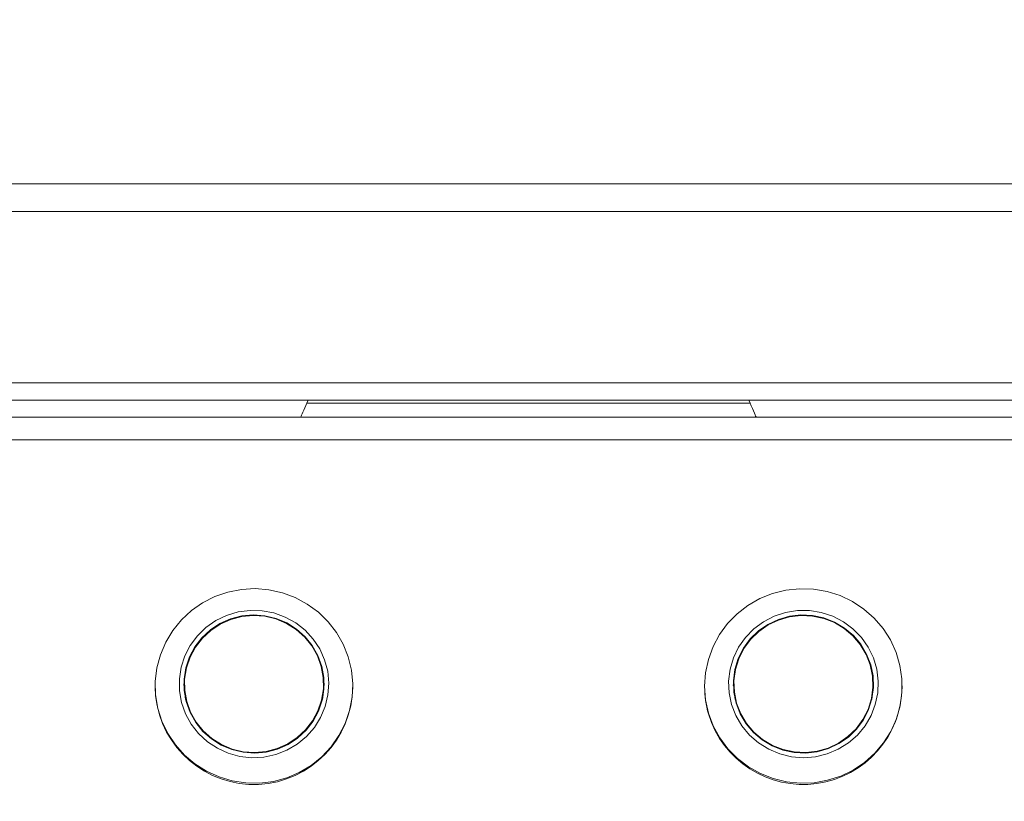
# Model space of a CAD drawing. Units: inches. Extents: x 9 to 153, y 13 to 155.
# Drawn here: x 52 to 56, y 49 to 52 of the extents above; entities that cross this region are included whole.
import ezdxf

# ---------------------------------------------------------------- set-up
doc = ezdxf.new("R2010")
doc.units = ezdxf.units.IN
doc.header["$MEASUREMENT"] = 0
doc.styles.add('SLDTEXTSTYLE0', font='TXT', dxfattribs={"width": 0.605})
doc.dimstyles.new('SLDDIMSTYLE0', dxfattribs={"dimtxt": 1.516724, "dimasz": 1.516724, "dimexe": 0, "dimexo": 0.0625, "dimgap": 0.379181, "dimtad": 0, "dimtih": 1, "dimtoh": 1, "dimdec": 6, "dimrnd": 1e-09, "dimzin": 12, "dimdsep": 46, "dimlunit": 5, "dimtxsty": 'SLDTEXTSTYLE0', "dimblk1": 'CLOSED', "dimblk2": 'CLOSED', "dimsah": 1, "dimcen": 0.09, "dimadec": 0, "dimazin": 3, "dimtfac": 1, "dimtdec": 3, "dimtofl": 0, "dimtmove": 0, "dimatfit": 3, "dimldrblk": 'CLOSED', "dimfxl": 1, "dimfrac": 2, "dimtolj": 1, "dimtzin": 12, "dimarcsym": 0})
doc.dimstyles.new('SLDDIMSTYLE1', dxfattribs={"dimtxt": 1.516724, "dimasz": 1.516724, "dimexe": 0, "dimexo": 0.0625, "dimgap": 0.379181, "dimtad": 0, "dimtih": 1, "dimtoh": 1, "dimdec": 3, "dimrnd": 1e-09, "dimzin": 12, "dimdsep": 46, "dimlunit": 5, "dimtxsty": 'SLDTEXTSTYLE0', "dimblk1": 'CLOSED', "dimblk2": 'CLOSED', "dimsah": 1, "dimcen": 0.09, "dimadec": 0, "dimazin": 3, "dimtfac": 1, "dimtdec": 3, "dimtofl": 0, "dimtmove": 0, "dimatfit": 3, "dimldrblk": 'CLOSED', "dimfxl": 1, "dimfrac": 2, "dimtolj": 1, "dimtzin": 12, "dimarcsym": 0})

# ---------------------------------------------------------------- blocks, each defined once
blk = doc.blocks.new('_CLOSED')
at = {"color": 0, "linetype": 'ByBlock', "lineweight": -2}
for p, q in [((-1, 0.166667), (0, 0)), ((-1, 0.166667), (-1, -0.166667)), ((0, 0), (-1, -0.166667)), ((0, 0), (-1, 0))]:
    blk.add_line(p, q, dxfattribs=at)
blk = doc.blocks.new('_D_1')
at = {"color": 150, "linetype": 'Continuous', "lineweight": 18}
for p, q in [((74.9432, 58.1067), (80.4282, 58.1067)), ((80.3282, 58.1067), (80.3282, 42.8657)), ((76.856, 40.4352), (76.3351, 40.4352)), ((76.3351, 40.4352), (76.3351, 38.1059)), ((83.8004, 40.4352), (84.3212, 40.4352)), ((84.3212, 40.4352), (84.3212, 38.1059)), ((76.3351, 38.1059), (76.856, 38.1059)), ((84.3212, 38.1059), (83.8004, 38.1059)), ((80.3282, 22.0517), (80.3282, 37.7586)), ((53.5342, 22.0517), (80.4282, 22.0517))]:
    blk.add_line(p, q, dxfattribs=at)
at = {"color": 150, "linetype": 'Continuous', "lineweight": 18, "xscale": 1.5167236328, "yscale": 1.5167236328}
for p, rotation in [((80.3282, 58.1067, 11.1219), 90), ((80.3282, 22.0517, 11.1219), 270)]:
    blk.add_blockref('_CLOSED', p, dxfattribs=dict(at, rotation=rotation))
at = {"color": 150, "linetype": 'Continuous', "lineweight": 18, "char_height": 1.5625, "attachment_point": 1, "style": 'SLDTEXTSTYLE0'}
for s, insert in [('36"', (78.8004, 42.7965)), ('916mm', (76.856, 40.12))]:
    blk.add_mtext(s, dxfattribs=dict(at, insert=insert))
blk = doc.blocks.new('_D_2')
at = {"color": 150, "linetype": 'Continuous', "lineweight": 18}
for p, q in [((52.8317, 76.692), (87.7321, 76.692)), ((87.6321, 76.692), (87.6321, 67.283)), ((83.5811, 64.8525), (83.0603, 64.8525)), ((83.0603, 64.8525), (83.0603, 62.5232)), ((91.683, 64.8525), (92.2038, 64.8525)), ((92.2038, 64.8525), (92.2038, 62.5232)), ((83.0603, 62.5232), (83.5811, 62.5232)), ((92.2038, 62.5232), (91.683, 62.5232)), ((87.6321, 22.0517), (87.6321, 62.1759)), ((53.5342, 22.0517), (87.7321, 22.0517))]:
    blk.add_line(p, q, dxfattribs=at)
at = {"color": 150, "linetype": 'Continuous', "lineweight": 18, "xscale": 1.5167236328, "yscale": 1.5167236328}
for p, rotation in [((87.6321, 76.692, 11.1219), 90), ((87.6321, 22.0517, 11.1219), 270)]:
    blk.add_blockref('_CLOSED', p, dxfattribs=dict(at, rotation=rotation))
at = {"color": 150, "linetype": 'Continuous', "lineweight": 18, "char_height": 1.5625, "attachment_point": 1, "style": 'SLDTEXTSTYLE0'}
for s, insert in [('54 5/8"', (84.3682, 67.2138)), ('1388mm', (83.5811, 64.5373))]:
    blk.add_mtext(s, dxfattribs=dict(at, insert=insert))

msp = doc.modelspace()

# ---------------------------------------------------------------- linework, layer by layer
at = {"color": 7, "linetype": 'Continuous', "lineweight": 18}
for p, q in [((29.8396844, 51.3712981), (57.5946846, 51.3712981)), ((57.5946846, 51.2527975), (29.8396844, 51.2527975)), ((57.5946846, 50.5212983), (29.8396844, 50.5212983)), ((29.8396844, 50.4467972), (57.5946846, 50.4467972)), ((52.7694633, 50.4336302), (52.775273, 50.4467972)), ((54.6649051, 50.4336302), (52.7694633, 50.4336302)), ((54.6590948, 50.4467972), (54.6649051, 50.4336302)), ((57.5946846, 50.3746286), (47.3429174, 50.3746286)), ((57.5946846, 50.2767057), (29.8396844, 50.2767057)), ((52.245684, 49.2333018), (52.245684, 49.2211462)), ((52.8406838, 49.2211462), (52.8406838, 49.2333018)), ((54.5956839, 49.2333018), (54.5956839, 49.2211462)), ((55.1906838, 49.2211462), (55.1906838, 49.2333018)), ((52.1206838, 49.2211462), (52.1206838, 49.2211462)), ((52.1225042, 49.1825686), (52.1206838, 49.2211462)), ((52.245684, 49.2211462), (52.2469652, 49.1939826)), ((52.2469652, 49.1939826), (52.2506888, 49.1676334)), ((52.965684, 49.2211462), (52.965684, 49.2251402)), ((54.4706843, 49.2211462), (54.4706843, 49.2211462)), ((55.3156846, 49.2211462), (55.3156846, 49.2251402))]:
    msp.add_line(p, q, dxfattribs=at)
at = {"color": 7, "linetype": 'Continuous', "lineweight": 18, "flags": 128}
for points in [[(52.7694633, 50.4336302), (52.7649437, 50.4233848), (52.7605607, 50.4134514), (52.7564488, 50.4041306), (52.7527324, 50.3957062), (52.7495239, 50.3884339), (52.7469215, 50.3825345), (52.7450037, 50.3781885), (52.7438292, 50.3755251), (52.7434338, 50.3746286)], [(54.690934, 50.3746286), (54.6904342, 50.3757621), (54.6889523, 50.3791201), (54.686547, 50.3845737), (54.6833098, 50.3919093), (54.6793663, 50.40085), (54.6748654, 50.4110508), (54.6699832, 50.4221199), (54.6649051, 50.4336302)], [(52.1225042, 49.1865626), (52.1211461, 49.2445961), (52.1280029, 49.3022507), (52.1429405, 49.3584046), (52.1656688, 49.4119643), (52.1957446, 49.4618879), (52.2325833, 49.5072039), (52.2754669, 49.5470299), (52.3235619, 49.5805892), (52.3759313, 49.6072329), (52.431556, 49.6264378), (52.4893537, 49.6378307), (52.5481993, 49.6411935), (52.6069468, 49.6364556), (52.6644535, 49.6237134), (52.7195996, 49.6032131), (52.7713119, 49.5753562), (52.8185843, 49.5406799), (52.8604965, 49.4998636), (52.8962323, 49.4536993), (52.925096, 49.403087), (52.9465267, 49.349011), (52.9601067, 49.2925239), (52.965572, 49.234725), (52.9628159, 49.1767395), (52.9518917, 49.1196963), (52.9330129, 49.0647051), (52.9065464, 49.0128373), (52.8730076, 48.965102), (52.833049, 48.9224272), (52.7874485, 48.8856448), (52.7370938, 48.8554693), (52.682965, 48.8324899), (52.6261153, 48.8171534), (52.5676511, 48.809758), (52.5087112, 48.8104467), (52.4504424, 48.8192067), (52.3939781, 48.835869), (52.3404184, 48.8601075), (52.2908052, 48.8914504), (52.246104, 48.9292887), (52.2071856, 48.9728858), (52.1748067, 49.021392), (52.1495979, 49.073864), (52.1320497, 49.1292811), (52.1225042, 49.1865626)], [(54.4874241, 49.1091798), (54.4749857, 49.1659215), (54.4706866, 49.2238155), (54.4746102, 49.2817352), (54.4866825, 49.3385532), (54.5066653, 49.3931642), (54.5341726, 49.4445052), (54.5686671, 49.4915753), (54.6094775, 49.5334616), (54.6558107, 49.5693441), (54.7067633, 49.5985292), (54.7613449, 49.6204468), (54.8184927, 49.6346675), (54.8770941, 49.6409189), (54.9360088, 49.6390792), (54.9940893, 49.629181), (55.0502069, 49.6114193), (55.1032679, 49.586139), (55.1522388, 49.5538304), (55.196169, 49.5151273), (55.234201, 49.4707782), (55.2655955, 49.4216478), (55.2897413, 49.3686935), (55.3061689, 49.3129444), (55.3145594, 49.2554869), (55.3147471, 49.1974381), (55.3067286, 49.139929), (55.2906623, 49.084079), (55.2668592, 49.0309733), (55.2357827, 48.9816481), (55.1980381, 48.9370608), (55.1543601, 48.898082), (55.1055981, 48.8654684), (55.0527025, 48.8398548), (54.9967012, 48.8217411), (54.9386852, 48.8114792), (54.8797845, 48.8092687), (54.8211432, 48.8151529), (54.7639051, 48.8290157), (54.7091827, 48.8505895), (54.6580423, 48.8794543), (54.611478, 48.915047), (54.5703965, 48.9566752), (54.5355982, 49.0035282), (54.50776, 49.0546955), (54.4874241, 49.1091798)], [(52.2245625, 49.2040838), (52.2239295, 49.2547958), (52.2315648, 49.3049517), (52.2472709, 49.3532514), (52.2706405, 49.3984454), (52.3010694, 49.4393614), (52.337769, 49.4749411), (52.3797886, 49.5042624), (52.4260402, 49.5265648), (52.4753255, 49.5412736), (52.5263685, 49.5480061), (52.5778467, 49.5465864), (52.6284279, 49.5370543), (52.6768004, 49.519654), (52.7217127, 49.4948371), (52.7620016, 49.4632478), (52.7966227, 49.4257027), (52.8246803, 49.3831746), (52.8454469, 49.3367639), (52.8583851, 49.2876746), (52.8631599, 49.2371772), (52.8596476, 49.186579), (52.8479385, 49.1371905), (52.828337, 49.0902917), (52.80135, 49.0470971), (52.7676769, 49.0087248), (52.7281889, 48.9761687), (52.6839101, 48.9502724), (52.6359859, 48.931707), (52.5856587, 48.9209523), (52.5342315, 48.9182865), (52.483036, 48.92378), (52.4333981, 48.9372908), (52.3866038, 48.9584669), (52.3438644, 48.9867615), (52.3062877, 49.0214425), (52.2748468, 49.0616087), (52.250355, 49.106223), (52.233448, 49.1541285), (52.2245625, 49.2040838)], [(52.244476, 49.2059094), (52.2439721, 49.2547019), (52.2516298, 49.3029101), (52.2672402, 49.3492211), (52.2903775, 49.3923687), (52.320411, 49.4311775), (52.3565205, 49.4645889), (52.3977222, 49.4916914), (52.442892, 49.5117458), (52.4907969, 49.5242041), (52.5401315, 49.5287284), (52.5895488, 49.5251944), (52.6377013, 49.5136982), (52.6832759, 49.4945531), (52.7250291, 49.4682825), (52.7618221, 49.4356009), (52.792651, 49.3974023), (52.8166754, 49.3547263), (52.8332397, 49.3087392), (52.8418918, 49.2606941), (52.8423963, 49.2119016), (52.8347386, 49.1636934), (52.8191282, 49.1173836), (52.7959909, 49.074236), (52.7659574, 49.0354261), (52.7298473, 49.0020146), (52.6886456, 48.9749121), (52.6434763, 48.9548577), (52.5955709, 48.9423994), (52.5462369, 48.9378751), (52.4968196, 48.9414091), (52.4486665, 48.9529053), (52.4030919, 48.9720504), (52.3613387, 48.9983222), (52.3245457, 49.0310027), (52.2937168, 49.0692024), (52.2696924, 49.1118772), (52.2531287, 49.1578643), (52.244476, 49.2059094)], [(54.5858632, 49.1454741), (54.5755368, 49.1951595), (54.5734366, 49.245834), (54.5796188, 49.2961835), (54.5939216, 49.3449044), (54.6159765, 49.3907343), (54.6452097, 49.4324881), (54.6808646, 49.4690815), (54.72202, 49.4995691), (54.7676069, 49.5231622), (54.8164476, 49.5392461), (54.8672746, 49.5474053), (54.9187739, 49.5474312), (54.9696092, 49.5393212), (55.0184662, 49.5232842), (55.0640779, 49.499738), (55.1052637, 49.4692916), (55.1409561, 49.4327321), (55.1702316, 49.3910077), (55.1923323, 49.3451989), (55.2066855, 49.2964921), (55.2129182, 49.2461484), (55.2108707, 49.1954728), (55.2005948, 49.1457768), (55.1823567, 49.0983465), (55.1566293, 49.0544127), (55.1240803, 49.0151112), (55.0855496, 48.9814616), (55.0420371, 48.9543344), (54.9946701, 48.9344314), (54.9446738, 48.9222699), (54.8933446, 48.9181633), (54.8420107, 48.9222195), (54.7920026, 48.9343317), (54.7446146, 48.9541878), (54.701075, 48.9812727), (54.6625103, 49.0148848), (54.6299202, 49.0541534), (54.6041483, 49.0980626), (54.5858632, 49.1454741)], [(54.6050705, 49.1509629), (54.5952381, 49.1987874), (54.5935332, 49.2475529), (54.6000017, 49.2959301), (54.6144676, 49.3425989), (54.6365366, 49.3862874), (54.6656056, 49.4258013), (54.7008826, 49.4600646), (54.7414055, 49.4881433), (54.786068, 49.5092701), (54.8336519, 49.5228689), (54.882861, 49.5285689), (54.9323504, 49.5262152), (54.9807722, 49.5158724), (55.026805, 49.4978208), (55.0691924, 49.4725534), (55.1067785, 49.4407611), (55.1385391, 49.4033088), (55.1636071, 49.3612194), (55.1812972, 49.3156407), (55.1911296, 49.2678161), (55.1928345, 49.2190506), (55.186366, 49.1706735), (55.1719001, 49.1240047), (55.1498311, 49.0803173), (55.1207621, 49.0408022), (55.0854851, 49.0065389), (55.0449633, 48.9784602), (55.0002997, 48.9573346), (54.9527157, 48.9437347), (54.9035079, 48.9380347), (54.8540173, 48.9403884), (54.8055955, 48.9507323), (54.7595638, 48.9687839), (54.7171753, 48.9940501), (54.6795892, 49.0258436), (54.6478286, 49.0632948), (54.6227618, 49.1053841), (54.6050705, 49.1509629)], [(52.8394026, 49.2604665), (52.8308227, 49.3081103), (52.8143962, 49.3537149), (52.7905725, 49.3960342), (52.7600005, 49.4339148), (52.7235138, 49.4663242), (52.6821085, 49.4923766), (52.636914, 49.511361), (52.5891622, 49.5227633), (52.5401567, 49.5262668), (52.4912334, 49.52178), (52.4437274, 49.509425), (52.3989348, 49.4895384), (52.3580763, 49.4626611), (52.3222671, 49.4295289), (52.2924842, 49.3910429), (52.2695393, 49.3482543), (52.2540591, 49.3023305), (52.2464654, 49.2545236), (52.2469652, 49.2061382), (52.2555457, 49.1584932), (52.2719716, 49.1128887), (52.2957959, 49.0705694), (52.3263679, 49.0326887), (52.362854, 49.0002805), (52.4042593, 48.9742281), (52.4494544, 48.9552426), (52.4972056, 48.9438414), (52.5462117, 48.9403367), (52.5951344, 48.9448235), (52.6426404, 48.9571786), (52.6874336, 48.9770663), (52.7282921, 49.0039424), (52.7641007, 49.0370758), (52.7938842, 49.0755607), (52.8168285, 49.1183493), (52.8323087, 49.164273), (52.8399024, 49.2120799), (52.8394026, 49.2604665)], [(55.1788966, 49.3149554), (55.1613531, 49.3601541), (55.136494, 49.4018926), (55.1049986, 49.4390317), (55.0677257, 49.4705599), (55.0256915, 49.4956162), (54.9800424, 49.5135175), (54.9320242, 49.5237747), (54.8829466, 49.5261096), (54.8341483, 49.5204554), (54.7869609, 49.5069704), (54.7426704, 49.4860196), (54.7024854, 49.4581755), (54.6675028, 49.4241974), (54.6386755, 49.385012), (54.6167908, 49.3416884), (54.6024446, 49.2954091), (54.5960301, 49.2474344), (54.5977208, 49.1990749), (54.6074711, 49.1516493), (54.6250146, 49.1064506), (54.6498737, 49.0647121), (54.6813691, 49.0275719), (54.7186431, 48.9960436), (54.7606773, 48.9709874), (54.8063253, 48.9530872), (54.8543434, 48.9428289), (54.9034211, 48.9404951), (54.9522194, 48.9461482), (54.999408, 48.9596343), (55.0436985, 48.9805839), (55.0838823, 49.0084292), (55.118866, 49.0424062), (55.1476933, 49.0815915), (55.1695781, 49.1249152), (55.1839231, 49.1711956), (55.1903376, 49.2191691), (55.1886469, 49.2675287), (55.1788966, 49.3149554)], [(52.2432476, 49.227224), (52.2439721, 49.2425464), (52.2506888, 49.2868157)], [(52.8356796, 49.2868157), (52.8418918, 49.2485385), (52.8431208, 49.227224)], [(55.1856796, 49.2868157), (55.1911296, 49.2556617), (55.1931208, 49.2272251)], [(52.8356796, 49.1676334), (52.8399024, 49.1999243), (52.8406838, 49.2211462)], [(54.5956839, 49.2211462), (54.5977208, 49.1869193), (54.6006881, 49.1676334)], [(55.1856796, 49.1676334), (55.1903376, 49.2070135), (55.1906838, 49.2211462)]]:
    msp.add_lwpolyline(points, dxfattribs=at)
at = {"color": 7, "linetype": 'Continuous', "lineweight": 18}
for centre, radius, start, end in [((54.8843888, 49.2211353), 0.2912043, 166.9649229, 178.8017064), ((52.5429687, 49.2264553), 0.4227487, 185.9587631, 359.2804327), ((54.8810335, 49.2211947), 0.4103492, 180.0067804, 196.421883), ((54.8926125, 49.2270337), 0.423113, 196.7370393, 359.20271)]:
    msp.add_arc(centre, radius, start, end, dxfattribs=at)

# ---------------------------------------------------------------- dimensions: what is measured, and where the dimension line sits
at = {"color": 150, "linetype": 'Continuous', "lineweight": 18}
for base, p1, p2, dimstyle, picture, middle in [((87.6320526, 76.691963), (53.4941841, 22.0517149), (52.7916841, 76.691963), 'SLDDIMSTYLE0', '_D_2', (87.6320526, 64.7294764)), ((80.3281841, 22.0517149), (74.9031841, 58.1067149), (53.4941841, 22.0517149), 'SLDDIMSTYLE1', '_D_1', (80.3281841, 40.3121793))]:
    dim = msp.add_linear_dim(base=base, p1=p1, p2=p2, angle=90, dimstyle=dimstyle, dxfattribs=at)
    dim.commit()
    dim.dimension.update_dxf_attribs({"geometry": picture, "text_midpoint": middle, "dimtype": 160})

doc.saveas('drawing.dxf')
